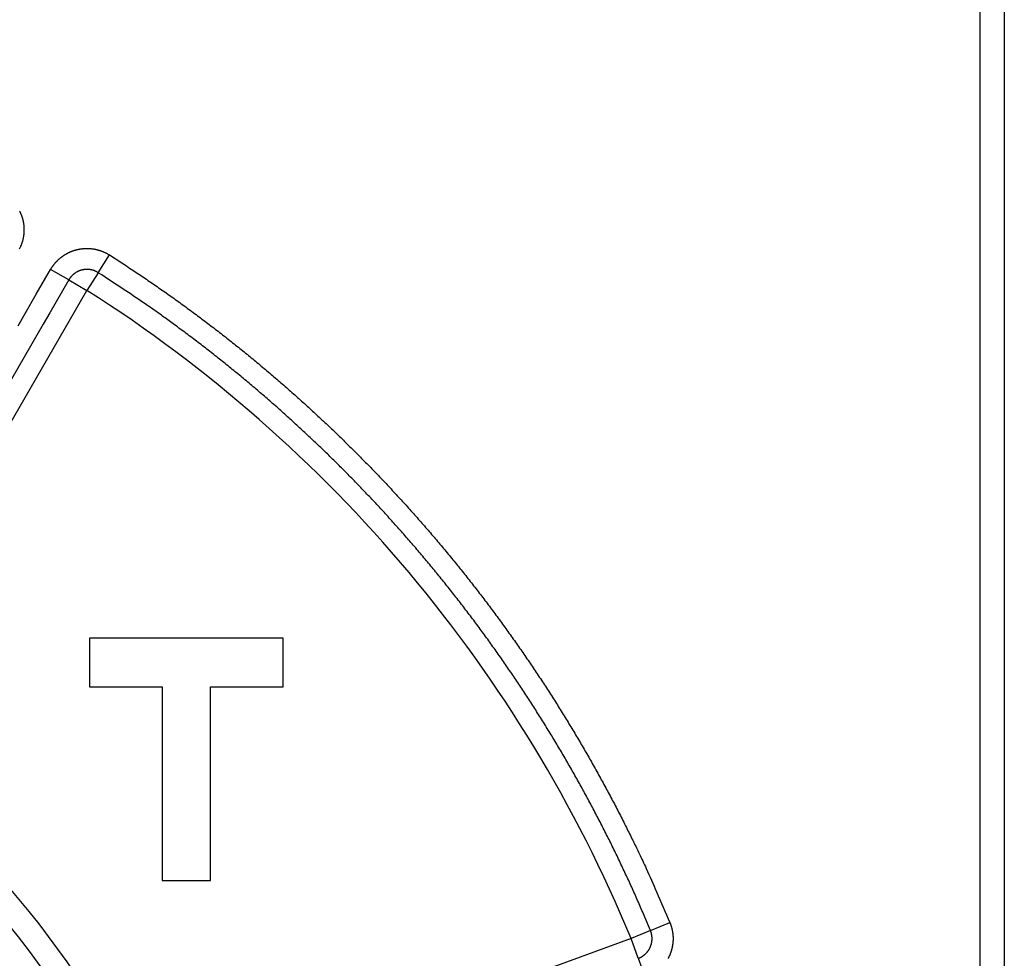
# Model space of a CAD drawing. Extents: x 52 to 594, y 0 to 407.
# Drawn here: x 177 to 197, y 172 to 191 of the extents above; entities that cross this region are included whole.
import ezdxf

# ---------------------------------------------------------------- set-up
doc = ezdxf.new("R2010")
doc.units = 0
doc.linetypes.add('HIDDENNEW0', pattern=[4.5, 1.5, -1.5, 1.5])
doc.layers.add('MUOTOVIIVAT', color=40, linetype='HIDDENNEW0')
doc.layers.add('TANGVIIVATNONDEF', color=3, linetype='HIDDENNEW0')

msp = doc.modelspace()

# ---------------------------------------------------------------- linework, layer by layer
at = {"layer": 'MUOTOVIIVAT', "color": 40, "linetype": 'CONTINUOUS'}
for p, q in [((196.75843, 128.05332), (196.75843, 193.85333)), ((197.25841, 193.85335), (197.25841, 128.05335)), ((178.37743, 178.23746), (178.37743, 177.23746)), ((182.37743, 178.23746), (178.37743, 178.23746)), ((182.37743, 177.23746), (182.37743, 178.23746)), ((178.37743, 177.23746), (179.87743, 177.23746)), ((179.87743, 177.23746), (179.87743, 173.23746)), ((180.87743, 173.23746), (180.87743, 177.23746)), ((180.87743, 177.23746), (182.37743, 177.23746)), ((179.87743, 173.23746), (180.87743, 173.23746))]:
    msp.add_line(p, q, dxfattribs=at)
for radius, start, end in [(18, 287.38802, 441.37308), (14.55369, 186.70751, 525.2715)]:
    msp.add_arc((162.75841, 160.95323), radius, start, end, dxfattribs=at)
at = {"layer": 'TANGVIIVATNONDEF', "color": 3, "linetype": 'CONTINUOUS'}
for p, q in [((178.55992, 185.78496), (178.79242, 186.15029)), ((177.95246, 185.63615), (177.57745, 185.85262)), ((178.55992, 185.78496), (178.32747, 185.41962)), ((177.95246, 185.63615), (178.32747, 185.41962)), ((173.06978, 176.31307), (178.32747, 185.41962)), ((189.95676, 172.20274), (190.35692, 172.36819)), ((189.95676, 172.20274), (189.55666, 172.03724)), ((189.55666, 172.03724), (179.67549, 168.44078)), ((189.70475, 171.63033), (189.55666, 172.03724)), ((189.70475, 171.63033), (189.85284, 171.22343))]:
    msp.add_line(p, q, dxfattribs=at)
for points in [[(175.48206, 182.22329, 0.00000001), (175.61304, 182.45015)], [(175.22013, 181.76962, 0.00000002), (175.35109, 181.99645)], [(172.46991, 177.00612, 0.00000004), (172.60087, 177.23296, 0.00000004), (172.73184, 177.45979, 0.00000004), (172.8628, 177.68662, 0.00000004), (172.99376, 177.91345, 0.00000004), (173.12473, 178.14029, 0.00000004), (173.25569, 178.36712, 0.00000004), (173.38665, 178.59395, 0.00000003), (173.51761, 178.82079, 0.00000003), (173.64858, 179.04762, 0.00000003), (173.77954, 179.27445, 0.00000003), (173.9105, 179.50129, 0.00000003), (174.04147, 179.72812, 0.00000003), (174.17243, 179.95495, 0.00000003), (174.30339, 180.18179, 0.00000002), (174.43435, 180.40862, 0.00000002), (174.56532, 180.63545)], [(190.27884, 152.73332, 0.0000001), (190.02491, 152.80136, 0.0000001), (189.77099, 152.8694, 0.0000001), (189.51706, 152.93744, 0.0000001), (189.26314, 153.00548, 0.0000001), (189.00921, 153.07353, 0.0000001), (188.75529, 153.14157, 0.0000001), (188.50136, 153.20961, 0.0000001), (188.24744, 153.27765, 0.00000009), (187.99351, 153.34569, 0.00000009), (187.73959, 153.41373, 0.00000009), (187.48566, 153.48177, 0.00000009), (187.23174, 153.54981, 0.00000009), (186.97781, 153.61785, 0.00000009), (186.72389, 153.68589, 0.00000009), (186.46996, 153.75393, 0.00000009), (186.21603, 153.82197, 0.00000009), (185.96211, 153.89001, 0.00000009), (185.70818, 153.95804, 0.00000008), (185.45426, 154.02608, 0.00000008), (185.20033, 154.09412, 0.00000008), (184.94641, 154.16216, 0.00000008), (184.69249, 154.2302, 0.00000008), (184.43856, 154.29824, 0.00000008), (184.1846, 154.36629, 0.00000008), (183.93071, 154.43432, 0.00000008), (183.67691, 154.50232, 0.00000008), (183.42286, 154.5704, 0.00000008), (183.16842, 154.63857, 0.00000007), (182.91501, 154.70647, 0.00000007), (182.66311, 154.77397, 0.00000007), (182.40716, 154.84255, 0.00000009), (182.14522, 154.91273, 0.00000007), (181.89931, 154.97863, 0.00000002), (181.67698, 155.0382, 0.00000009), (181.39145, 155.1147, 0.00000015), (180.95168, 155.23254, 0.00000007), (180.37575, 155.38685, 0.00000004)], [(176.93647, 187.05768, -0.00496528), (176.94415, 187.04198, -0.00496812), (176.95152, 187.02613, -0.00497296), (176.95856, 187.01014, -0.00498089), (176.96528, 186.99401, -0.00498975), (176.97168, 186.97776, -0.00500147), (176.97775, 186.96137, -0.00501586), (176.98348, 186.94488, -0.00503623), (176.98888, 186.92827, -0.00504962), (176.99394, 186.91155, -0.00505874), (176.99865, 186.89474, -0.00510063), (177.00302, 186.87784, -0.00518622), (177.00703, 186.86085, -0.00521469), (177.01069, 186.84379, -0.0051918), (177.01398, 186.82665, -0.00516577), (177.01693, 186.80945, -0.00512963), (177.01951, 186.7922, -0.00510093), (177.02175, 186.77489, -0.00507246), (177.02363, 186.75754, -0.0050483), (177.02516, 186.74016, -0.00502254), (177.02634, 186.72274, -0.00500144), (177.02717, 186.70531, -0.00497997), (177.02765, 186.68786, -0.00496258), (177.02779, 186.6704, -0.00494521), (177.02757, 186.65294, -0.00493163), (177.02702, 186.63548, -0.00491869), (177.02611, 186.61804, -0.00490895), (177.02487, 186.60062, -0.0049002), (177.02328, 186.58323, -0.00489481), (177.02135, 186.56587, -0.00489148), (177.01907, 186.54855, -0.00488892), (177.01646, 186.53128, -0.0048869), (177.01351, 186.51407, -0.00489287), (177.01022, 186.49692, -0.00490674), (177.00659, 186.47983, -0.004901), (177.00263, 186.46283, -0.00488011), (176.99834, 186.44591, -0.00493345), (176.9937, 186.42907, -0.00504947), (176.98872, 186.4123, -0.00491848), (176.98344, 186.3957, -0.00460336), (176.97788, 186.3793, -0.00510693), (176.97185, 186.36277, -0.00613316), (176.9653, 186.34601, -0.00465907), (176.95895, 186.33035, -0.00155745), (176.95305, 186.31624, -0.00664669), (176.94473, 186.29848, -0.01157853), (176.93098, 186.27158, -0.00567073)], [(177.57745, 185.85262), (177.58634, 185.86763, -0.00518537), (177.59553, 185.88245, -0.00520506), (177.60503, 185.89708, -0.00518881), (177.61483, 185.91151, -0.00514118), (177.62493, 185.92574, -0.00510842), (177.63532, 185.93975, -0.00508049), (177.646, 185.95356, -0.00505542), (177.65695, 185.96715, -0.00502795), (177.66818, 185.98051, -0.00500559), (177.67968, 185.99365, -0.00498315), (177.69144, 186.00656, -0.00496485), (177.70345, 186.01924, -0.00494668), (177.71572, 186.03167, -0.00493238), (177.72823, 186.04387, -0.00491882), (177.74099, 186.05581, -0.00490869), (177.75397, 186.06751, -0.0048998), (177.76719, 186.07894, -0.00489391), (177.78062, 186.09011, -0.00488977), (177.79428, 186.10102, -0.00488818), (177.80815, 186.11166, -0.00488881), (177.82222, 186.12201, -0.00489154), (177.83649, 186.1321, -0.00489693), (177.85096, 186.14189, -0.00490395), (177.86562, 186.1514, -0.00491408), (177.88046, 186.16062, -0.00492532), (177.89547, 186.16954, -0.00494008), (177.91067, 186.17815, -0.00495549), (177.92602, 186.18647, -0.00497488), (177.94154, 186.19446, -0.00499417), (177.95721, 186.20215, -0.00501761), (177.97303, 186.20951, -0.00504117), (177.98899, 186.21656, -0.00507024), (178.0051, 186.22326, -0.00509554), (178.02133, 186.22965, -0.00512276), (178.0377, 186.23568, -0.00515882), (178.05418, 186.24138, -0.00521314), (178.07078, 186.24673, -0.00521449), (178.08749, 186.25174, -0.00516019), (178.1043, 186.2564, -0.00511451), (178.12122, 186.26072, -0.00506987), (178.13822, 186.26469, -0.00504224), (178.15531, 186.26832, -0.00502637), (178.17247, 186.2716, -0.00501171), (178.18971, 186.27454, -0.00499559), (178.207, 186.27713, -0.00498418), (178.22434, 186.27939, -0.00497538), (178.24172, 186.28128, -0.00496982), (178.25914, 186.28284, -0.00496648), (178.27659, 186.28404, -0.00496616), (178.29406, 186.2849, -0.00496882), (178.31154, 186.28541, -0.00497387), (178.32903, 186.28557, -0.00498225), (178.34651, 186.28537, -0.00499278), (178.36397, 186.28483, -0.00500738), (178.38142, 186.28393, -0.00502263), (178.39884, 186.28268, -0.00504135), (178.41623, 186.28108, -0.00506387), (178.43357, 186.27913, -0.00509439), (178.45086, 186.27681, -0.00510766), (178.4681, 186.27415, -0.00509978), (178.48529, 186.27113, -0.0050788), (178.50242, 186.26777, -0.00504848), (178.51949, 186.26404, -0.00503153), (178.53649, 186.25999, -0.00502211), (178.5534, 186.25558, -0.0049954), (178.57023, 186.25084, -0.00495218), (178.58695, 186.24576, -0.00498523), (178.60359, 186.24034, -0.00507845), (178.62014, 186.23457, -0.00493108), (178.63651, 186.22852, -0.00460267), (178.65267, 186.22218, -0.00508092), (178.66893, 186.21539, -0.00606719), (178.6854, 186.20806, -0.00460886), (178.70079, 186.20098, -0.0015675), (178.71464, 186.19443, -0.00652491), (178.73203, 186.18532, -0.01131423), (178.75831, 186.17039, -0.00554544), (178.79242, 186.15029, -0.00293393)], [(178.79242, 186.15029), (179.04847, 185.98546, -0.0025493), (179.30285, 185.81806, -0.00255127), (179.55547, 185.648, -0.0025494), (179.8064, 185.47541, -0.00254443), (180.05551, 185.3002, -0.00254112), (180.30287, 185.1225, -0.00253839), (180.54837, 184.94224, -0.00253602), (180.79206, 184.75952, -0.00253354), (181.03386, 184.57428, -0.00253163), (181.27379, 184.38664, -0.00252982), (181.51177, 184.19651, -0.00252846), (181.74785, 184.00402, -0.00252724), (181.98193, 183.80909, -0.00252643), (182.21406, 183.61183, -0.00252582), (182.44413, 183.41219, -0.00252556), (182.6722, 183.21026, -0.00252556), (182.89817, 183.00598, -0.00252584), (183.12209, 182.79947, -0.00252646), (183.34385, 182.59065, -0.00252728), (183.56353, 182.37963, -0.00252851), (183.78099, 182.16635, -0.00252988), (183.99632, 181.95092, -0.00253171), (184.20939, 181.73326, -0.00253362), (184.42027, 181.5135, -0.00253605), (184.62885, 181.29156, -0.00253851), (184.83518, 181.06755, -0.00254155), (185.03917, 180.84141, -0.00254451), (185.24086, 180.61324, -0.00254813), (185.44015, 180.38299, -0.00255166), (185.63711, 180.15074, -0.00255577), (185.83162, 179.91645, -0.00255577), (186.02377, 179.6802, -0.00255168), (186.21345, 179.44195, -0.00254815), (186.40074, 179.2018, -0.00254453), (186.58551, 178.9597, -0.00254159), (186.76786, 178.71575, -0.00253858), (186.94767, 178.46991, -0.00253609), (187.12501, 178.22228, -0.00253357), (187.29978, 177.97282, -0.00253181), (187.47206, 177.72162, -0.00253035), (187.64173, 177.46864, -0.00252848), (187.80887, 177.21398, -0.00252597), (187.97336, 176.95761, -0.00252694), (188.13529, 176.69959, -0.00253083), (188.29456, 176.43988, -0.00252427), (188.45121, 176.17867, -0.00250886), (188.60509, 175.91597, -0.00253088), (188.75648, 175.65145, -0.00258288), (188.90529, 175.38496, -0.00251024), (189.05096, 175.11815, -0.00234461), (189.19314, 174.85151, -0.0025896), (189.33453, 174.57898, -0.00309054), (189.47591, 174.29842, -0.00234644), (189.60705, 174.03418, -0.00080193), (189.72424, 173.79459, -0.00331611), (189.86837, 173.48397, -0.00572083), (190.08206, 173.00183, -0.00279869), (190.35692, 172.36819, -0.00148215)], [(178.55992, 185.78496), (178.55251, 185.78956, 0.0050724), (178.54501, 185.79402, 0.00508128), (178.53742, 185.79832, 0.005067), (178.52974, 185.80247, 0.00503712), (178.52197, 185.80646, 0.00501767), (178.51412, 185.81031, 0.00500256), (178.50619, 185.81399, 0.00499028), (178.49819, 185.81751, 0.00497926), (178.49012, 185.82087, 0.00497205), (178.48198, 185.82407, 0.00496722), (178.47378, 185.82711, 0.00496545), (178.46553, 185.82998, 0.00496649), (178.45721, 185.83269, 0.00497014), (178.44885, 185.83523, 0.00497708), (178.44043, 185.8376, 0.00498612), (178.43198, 185.83981, 0.00499904), (178.42348, 185.84184, 0.00501331), (178.41494, 185.8437, 0.00503129), (178.40638, 185.84538, 0.00505155), (178.39778, 185.84689, 0.0050792), (178.38916, 185.84822, 0.0050991), (178.38052, 185.84938, 0.00510762), (178.37185, 185.85035, 0.0050946), (178.36315, 185.85116, 0.00506388), (178.35444, 185.85178, 0.00504129), (178.34572, 185.85223, 0.00502262), (178.33698, 185.8525, 0.0050074), (178.32824, 185.8526, 0.00499278), (178.3195, 185.85252, 0.00498225), (178.31076, 185.85227, 0.00497387), (178.30203, 185.85184, 0.00496882), (178.2933, 185.85123, 0.00496616), (178.28459, 185.85046, 0.00496648), (178.2759, 185.84951, 0.00496982), (178.26723, 185.84838, 0.00497538), (178.25858, 185.84709, 0.00498418), (178.24997, 185.84561, 0.00499559), (178.24139, 185.84397, 0.00501171), (178.23284, 185.84216, 0.00502637), (178.22434, 185.84017, 0.00504224), (178.21588, 185.83801, 0.00506987), (178.20748, 185.83568, 0.00511452), (178.19912, 185.83318, 0.00516018), (178.19082, 185.83051, 0.00521441), (178.18258, 185.82766, 0.00521299), (178.1744, 185.82464, 0.00515859), (178.16628, 185.82145, 0.00512247), (178.15823, 185.81809, 0.00509518), (178.15025, 185.81457, 0.00506982), (178.14234, 185.81089, 0.00504069), (178.1345, 185.80705, 0.00501709), (178.12674, 185.80305, 0.00499359), (178.11907, 185.79889, 0.00497425), (178.11147, 185.79458, 0.00495479), (178.10396, 185.79012, 0.00493937), (178.09654, 185.78552, 0.00492462), (178.08921, 185.78076, 0.00491327), (178.08198, 185.77586, 0.00490291), (178.07484, 185.77082, 0.00489615), (178.06781, 185.76564, 0.00489143), (178.06087, 185.76033, 0.00488772), (178.05404, 185.75487, 0.00488457), (178.04733, 185.74929, 0.00488962), (178.04072, 185.74357, 0.00490257), (178.03423, 185.73772, 0.0048962), (178.02785, 185.73176, 0.00487473), (178.0216, 185.72566, 0.00492758), (178.01546, 185.71944, 0.00504301), (178.00944, 185.71309, 0.00491219), (178.00357, 185.70665, 0.00459758), (177.99786, 185.70014, 0.00510034), (177.99221, 185.6934, 0.00612526), (177.98659, 185.68637, 0.00465407), (177.9814, 185.67971, 0.00155672), (177.97676, 185.67363, 0.00663956), (177.97115, 185.66559, 0.0115703), (177.96295, 185.65292, 0.00566936), (177.95246, 185.63615, 0.00299476)], [(189.95676, 172.20274), (189.8406, 172.47946, 0.00254952), (189.72168, 172.75498, 0.00255149), (189.59987, 173.02926, 0.00254962), (189.4753, 173.30233, 0.00254464), (189.34789, 173.57408, 0.00254131), (189.21777, 173.84456, 0.00253857), (189.08483, 174.11367, 0.0025362), (188.94921, 174.38145, 0.0025337), (188.81081, 174.64782, 0.00253178), (188.66975, 174.91279, 0.00252996), (188.52596, 175.1763, 0.0025286), (188.37954, 175.43836, 0.00252737), (188.23041, 175.6989, 0.00252655), (188.0787, 175.95794, 0.00252593), (187.92431, 176.21539, 0.00252566), (187.76736, 176.4713, 0.00252566), (187.60778, 176.72556, 0.00252593), (187.44567, 176.97823, 0.00252654), (187.28095, 177.22919, 0.00252735), (187.11375, 177.4785, 0.00252857), (186.94397, 177.72606, 0.00252994), (186.77174, 177.97191, 0.00253176), (186.59696, 178.21595, 0.00253367), (186.41976, 178.45822, 0.00253609), (186.24005, 178.69863, 0.00253854), (186.05796, 178.93722, 0.00254158), (185.87339, 179.17389, 0.00254453), (185.68646, 179.40869, 0.00254814), (185.4971, 179.64151, 0.00255167), (185.3054, 179.87241, 0.00255577), (185.1113, 180.10128, 0.00255577), (184.9149, 180.3282, 0.00255168), (184.71613, 180.55306, 0.00254814), (184.5151, 180.77592, 0.00254453), (184.31176, 180.99668, 0.00254158), (184.10621, 181.21541, 0.00253857), (183.89838, 181.43198, 0.00253608), (183.6884, 181.64648, 0.00253356), (183.4762, 181.85879, 0.00253179), (183.26188, 182.06898, 0.00253033), (183.04539, 182.27694, 0.00252846), (182.82684, 182.48273, 0.00252595), (182.60617, 182.68625, 0.00252692), (182.38347, 182.88757, 0.00253081), (182.15868, 183.08659, 0.00252425), (181.93197, 183.28332, 0.00250884), (181.70334, 183.47762, 0.00253085), (181.47253, 183.66981, 0.00258285), (181.23936, 183.85984, 0.00251021), (181.00534, 184.04688, 0.00234458), (180.77089, 184.2305, 0.00258957), (180.53059, 184.41436, 0.0030905), (180.2825, 184.59959, 0.00234642), (180.04848, 184.77208, 0.00080192), (179.83601, 184.92683, 0.00331606), (179.55921, 185.11986, 0.00572075), (179.12784, 185.40976, 0.00279865), (178.55992, 185.78496, 0.00148213)], [(177.95246, 185.63615), (177.82102, 185.40849, -0.00000003), (177.68958, 185.18082, -0.00000003), (177.55814, 184.95316, -0.00000003), (177.4267, 184.72549, -0.00000004), (177.29526, 184.49783, -0.00000004), (177.16381, 184.27016, -0.00000004), (177.03237, 184.0425, -0.00000004), (176.90093, 183.81483, -0.00000004), (176.76949, 183.58717, -0.00000004), (176.63805, 183.35951, -0.00000004), (176.50661, 183.13184, -0.00000005), (176.37516, 182.90418, -0.00000005), (176.24372, 182.67651, -0.00000005), (176.11228, 182.44885, -0.00000005), (175.98084, 182.22119, -0.00000005), (175.8494, 181.99352, -0.00000005), (175.71796, 181.76586, -0.00000005), (175.58651, 181.53819, -0.00000005), (175.45507, 181.31053, -0.00000006), (175.32363, 181.08287, -0.00000006), (175.19219, 180.8552, -0.00000006), (175.06075, 180.62754, -0.00000006), (174.92931, 180.39988, -0.00000006), (174.79786, 180.17221, -0.00000006), (174.6664, 179.94452, -0.00000006), (174.53498, 179.71689, -0.00000006), (174.4036, 179.48934, -0.00000007), (174.27209, 179.26156, -0.00000007), (174.14038, 179.03343, -0.00000007), (174.00921, 178.80623, -0.00000007), (173.87881, 178.58039, -0.00000007), (173.74632, 178.3509, -0.00000009), (173.61073, 178.11606, -0.00000007), (173.48343, 177.89558, -0.00000002), (173.36835, 177.69625, -0.0000001), (173.22055, 177.44025, -0.00000018), (172.9929, 177.04596, -0.00000009), (172.69478, 176.5296, -0.00000005)], [(190.35692, 172.36819), (190.36343, 172.35198, -0.00506123), (190.3696, 172.33566, -0.00507359), (190.37544, 172.3192, -0.00506355), (190.38096, 172.30263, -0.00503746), (190.38612, 172.28594, -0.00502101), (190.39096, 172.26916, -0.00500813), (190.39546, 172.25228, -0.00499757), (190.39962, 172.23532, -0.00498744), (190.40343, 172.21827, -0.00498061), (190.40691, 172.20115, -0.00497537), (190.41004, 172.18396, -0.0049727), (190.41283, 172.16671, -0.00497203), (190.41527, 172.14941, -0.0049735), (190.41737, 172.13207, -0.00497747), (190.41911, 172.11469, -0.00498306), (190.42051, 172.09727, -0.00499157), (190.42156, 172.07984, -0.00500129), (190.42226, 172.06238, -0.00501448), (190.4226, 172.04492, -0.00502797), (190.4226, 172.02745, -0.005045), (190.42223, 172.00999, -0.0050631), (190.42151, 171.99254, -0.00508649), (190.42043, 171.97511, -0.00508697), (190.41901, 171.95771, -0.00506414), (190.41722, 171.94033, -0.0050464), (190.41508, 171.923, -0.00503036), (190.41259, 171.9057, -0.00501794), (190.40976, 171.88847, -0.0050061), (190.40658, 171.87129, -0.00499761), (190.40305, 171.85417, -0.00499058), (190.39918, 171.83714, -0.00498634), (190.39497, 171.82018, -0.00498392), (190.39042, 171.80331, -0.00498401), (190.38554, 171.78653, -0.00498666), (190.38032, 171.76986, -0.0049906), (190.37476, 171.75329, -0.00499668), (190.36887, 171.73684, -0.00500649), (190.36266, 171.72052, -0.00502239), (190.35611, 171.70432, -0.00502965), (190.34925, 171.68826, -0.00502954), (190.34205, 171.67235, -0.0050755), (190.33454, 171.65659, -0.00517999), (190.32669, 171.64099, -0.00521624), (190.31852, 171.62556, -0.00519174)], [(189.70475, 171.63033), (189.71292, 171.63341, 0.00518794), (189.72102, 171.63665, 0.00520923), (189.72906, 171.64006, 0.00519434), (189.73702, 171.64363, 0.00514745), (189.7449, 171.64737, 0.00511546), (189.75271, 171.65127, 0.00508814), (189.76043, 171.65533, 0.00506361), (189.76808, 171.65955, 0.0050364), (189.77563, 171.66392, 0.00501427), (189.7831, 171.66844, 0.00499181), (189.79048, 171.67311, 0.00497347), (189.79776, 171.67792, 0.00495501), (189.80495, 171.68289, 0.0049404), (189.81204, 171.68799, 0.00492628), (189.81902, 171.69323, 0.00491558), (189.8259, 171.69861, 0.00490589), (189.83268, 171.70413, 0.0048992), (189.83934, 171.70978, 0.00489401), (189.84589, 171.71556, 0.00489138), (189.85233, 171.72146, 0.00489073), (189.85865, 171.72749, 0.00489219), (189.86485, 171.73365, 0.00489608), (189.87093, 171.73992, 0.00490161), (189.87688, 171.74631, 0.00491003), (189.88271, 171.75282, 0.00491958), (189.8884, 171.75944, 0.00493244), (189.89396, 171.76618, 0.00494594), (189.89939, 171.77302, 0.00496316), (189.90467, 171.77997, 0.00498045), (189.90982, 171.78702, 0.00500182), (189.91482, 171.79418, 0.00502283), (189.91967, 171.80143, 0.00504847), (189.92438, 171.80878, 0.00507259), (189.92894, 171.81622, 0.00510108), (189.93334, 171.82376, 0.00512957), (189.93758, 171.83139, 0.00516522), (189.94166, 171.8391, 0.00519175), (189.94559, 171.8469, 0.00521624), (189.94935, 171.85478, 0.00517999), (189.95295, 171.86274, 0.0050755), (189.95638, 171.87077, 0.00502954), (189.95965, 171.87886, 0.00502965), (189.96276, 171.88703, 0.00502239), (189.9657, 171.89525, 0.00500649), (189.96848, 171.90354, 0.00499668), (189.97109, 171.91187, 0.0049906), (189.97353, 171.92026, 0.00498666), (189.97581, 171.9287, 0.00498401), (189.97791, 171.93717, 0.00498392), (189.97985, 171.94569, 0.00498634), (189.98161, 171.95425, 0.00499058), (189.9832, 171.96284, 0.00499761), (189.98462, 171.97146, 0.00500609), (189.98586, 171.98011, 0.00501793), (189.98693, 171.98877, 0.00503037), (189.98782, 171.99746, 0.00504643), (189.98854, 172.00616, 0.00506413), (189.98908, 172.01488, 0.00508684), (189.98944, 172.0236, 0.00508684), (189.98962, 172.03233, 0.00506451), (189.98962, 172.04107, 0.00504568), (189.98945, 172.0498, 0.00502638), (189.9891, 172.05853, 0.00501654), (189.98858, 172.06724, 0.00501231), (189.98788, 172.07595, 0.00499043), (189.987, 172.08464, 0.00495184), (189.98596, 172.09331, 0.00498877), (189.98473, 172.10197, 0.00508568), (189.98333, 172.11061, 0.00494015), (189.98177, 172.11919, 0.00461243), (189.98006, 172.12768, 0.00509371), (189.97812, 172.13628, 0.00608395), (189.97594, 172.14502, 0.00462003), (189.97379, 172.1532, 0.00156955), (189.97177, 172.16059, 0.00654133), (189.96879, 172.16994, 0.01133128), (189.96371, 172.18419, 0.00554698), (189.95676, 172.20274, 0.00293312)]]:
    msp.add_lwpolyline(points, format="xyb", dxfattribs=at)
msp.add_lwpolyline([(176.90634, 184.69022), (177.05361, 184.94529), (177.28042, 185.33814), (177.57745, 185.85262)], dxfattribs=at)
for radius, start, end in [(29, 22.470411, 57.529589), (18.5, 23.874288, 56.125712)]:
    msp.add_arc((162.75841, 160.95323), radius, start, end, dxfattribs=at)

doc.saveas('drawing.dxf')
